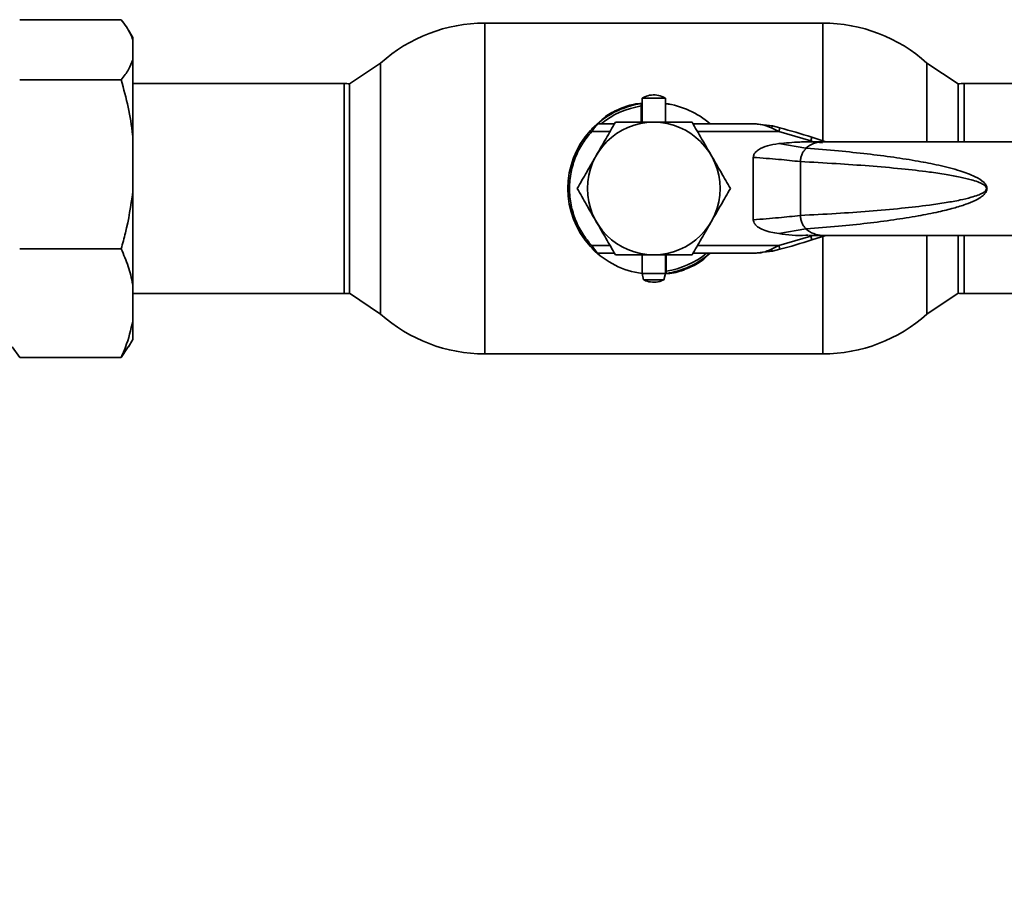
# Paper-space layout 'Blatt2' of a CAD drawing. Units: millimetres. Extents: x 0 to 4200, y 0 to 2970.
# Drawn here: x 1544 to 1670, y 1646 to 1758 of the extents above; entities that cross this region are included whole.
import ezdxf

# ---------------------------------------------------------------- set-up
doc = ezdxf.new("R2010")
doc.units = ezdxf.units.MM
doc.layers.add('1', color=7, linetype='Continuous')
doc.styles.add('SLDTEXTSTYLE1', font='TXT', dxfattribs={"width": 0.605})
doc.dimstyles.new('SLDDIMSTYLE1', dxfattribs={"dimtxt": 35, "dimasz": 25, "dimexe": 0, "dimexo": 0.0625, "dimgap": 8.75, "dimtad": 1, "dimdec": 0, "dimrnd": 1e-09, "dimzin": 12, "dimdsep": 46, "dimtxsty": 'SLDTEXTSTYLE1', "dimsah": 1, "dimcen": 0.09, "dimadec": 0, "dimazin": 3, "dimtfac": 1, "dimtofl": 0, "dimtmove": 0, "dimatfit": 3, "dimfxl": 1, "dimfrac": 2, "dimtolj": 1, "dimtzin": 12, "dimarcsym": 0})

# ---------------------------------------------------------------- blocks, each defined once
blk = doc.blocks.new('_D_9')
at = {"layer": '1', "ltscale": 10}
for p, q in [((1774.89, 1736.3), (1876.83, 1736.3)), ((1866.83, 1635.3), (1866.83, 1736.3)), ((1527.42, 1635.3), (1876.83, 1635.3))]:
    blk.add_line(p, q, dxfattribs=at)
for points in [[(1866.83, 1736.3), (1862.83, 1711.3), (1870.83, 1711.3)], [(1866.83, 1635.3), (1870.83, 1660.3), (1862.83, 1660.3)]]:
    blk.add_solid(points, dxfattribs=at)
at = {"layer": '1', "ltscale": 10, "insert": (1821.71, 1645.69), "char_height": 35, "attachment_point": 1, "rotation": 90, "style": 'SLDTEXTSTYLE1'}
blk.add_mtext('101', dxfattribs=at)

psp = doc.layouts.new('Blatt2')

# ---------------------------------------------------------------- linework, layer by layer
at = {"color": 7, "linetype": 'Continuous', "lineweight": 35, "ltscale": 10}
for p, q in [((1556.72, 1757.94), (1543.72, 1757.94)), ((1646.61, 1757.5), (1603.32, 1757.5)), ((1558.22, 1755.64), (1557.67, 1756.59)), ((1558.22, 1755.64), (1558.22, 1755.35)), ((1558.22, 1755.35), (1558.22, 1752.81)), ((1558.22, 1752.81), (1558.22, 1742.97)), ((1589.96, 1752.38), (1585.96, 1749.72)), ((1589.96, 1752.38), (1589.96, 1720.21)), ((1589.96, 1736.3), (1589.96, 1752.38)), ((1663.96, 1749.72), (1659.96, 1752.38)), ((1659.96, 1742.3), (1659.96, 1752.38)), ((1556.72, 1750.23), (1543.72, 1750.23)), ((1585.28, 1749.75), (1558.22, 1749.75)), ((1585.96, 1749.72), (1585.96, 1736.3)), ((1663.96, 1742.3), (1663.96, 1749.72)), ((1739.72, 1749.75), (1664.72, 1749.75)), ((1623.46, 1747.89), (1623.46, 1744.8)), ((1626.46, 1747.89), (1623.46, 1747.89)), ((1626.46, 1744.8), (1626.46, 1747.89)), ((1623.36, 1747.18), (1623.36, 1746.88)), ((1623.36, 1746.88), (1623.36, 1744.8)), ((1626.46, 1747.16), (1627.15, 1747.06)), ((1619.94, 1744.6), (1617.82, 1744.6)), ((1637.83, 1744.6), (1629.99, 1744.6)), ((1640.17, 1744.32), (1637.83, 1744.6)), ((1641, 1743.6), (1640.06, 1744.07)), ((1640.17, 1744.32), (1641.12, 1744.08)), ((1645.07, 1742.4), (1641, 1743.6)), ((1558.22, 1742.97), (1558.22, 1735.84)), ((1646.6, 1742.3), (1644.82, 1742.3)), ((1645.23, 1742.88), (1645.07, 1742.4)), ((1645.4, 1742.3), (1645.07, 1742.4)), ((1646.99, 1742.3), (1645.23, 1742.88)), ((1645.4, 1742.3), (1646.6, 1742.14)), ((1676.49, 1742.3), (1646.6, 1742.3)), ((1640.97, 1742.06), (1644.45, 1741.47)), ((1637.71, 1732.3), (1637.71, 1740.29)), ((1643.75, 1732.85), (1643.75, 1739.75)), ((1585.96, 1736.3), (1585.96, 1722.87)), ((1589.96, 1720.21), (1589.96, 1736.3)), ((1558.22, 1735.84), (1558.22, 1723.91)), ((1644.45, 1731.12), (1640.97, 1730.53)), ((1641, 1729), (1645.07, 1730.19)), ((1644.82, 1730.3), (1646.6, 1730.3)), ((1645.07, 1730.19), (1645.4, 1730.3)), ((1645.07, 1730.19), (1645.23, 1729.72)), ((1645.23, 1729.72), (1646.99, 1730.3)), ((1646.6, 1730.3), (1676.49, 1730.3)), ((1659.96, 1720.21), (1659.96, 1730.3)), ((1663.96, 1722.87), (1663.96, 1730.3)), ((1556.72, 1728.58), (1543.72, 1728.58)), ((1640.06, 1728.53), (1641, 1729)), ((1641.12, 1728.51), (1640.17, 1728.28)), ((1617.82, 1728), (1619.94, 1728)), ((1623.46, 1727.8), (1623.46, 1725.4)), ((1626.46, 1725.4), (1626.46, 1727.8)), ((1626.56, 1725.72), (1626.56, 1727.8)), ((1629.99, 1728), (1637.83, 1728)), ((1637.83, 1728), (1640.17, 1728.28)), ((1623.46, 1725.43), (1622.78, 1725.54)), ((1623.46, 1725.4), (1623.66, 1724.6)), ((1623.46, 1725.4), (1626.46, 1725.4)), ((1623.66, 1724.6), (1626.27, 1724.6)), ((1626.27, 1724.6), (1626.46, 1725.4)), ((1626.56, 1725.41), (1626.56, 1725.72)), ((1558.22, 1723.91), (1558.22, 1719.32)), ((1558.22, 1722.85), (1585.28, 1722.85)), ((1585.96, 1722.87), (1589.96, 1720.21)), ((1659.96, 1720.21), (1663.96, 1722.87)), ((1664.72, 1722.85), (1739.72, 1722.85)), ((1558.22, 1719.32), (1558.22, 1716.95)), ((1543.72, 1714.65), (1542.77, 1716)), ((1557.62, 1716.02), (1556.72, 1714.65)), ((1557.67, 1716), (1558.22, 1716.95)), ((1556.72, 1714.65), (1543.72, 1714.65)), ((1603.32, 1715.1), (1646.61, 1715.1))]:
    psp.add_line(p, q, dxfattribs=at)
at = {"color": 1, "linetype": 'Continuous', "lineweight": 35, "ltscale": 10}
for p, q in [((1603.32, 1757.5), (1603.32, 1715.1)), ((1646.61, 1742.42), (1646.61, 1757.5)), ((1585.28, 1736.3), (1585.28, 1749.75)), ((1664.72, 1749.75), (1664.72, 1742.3)), ((1619.36, 1743.6), (1617.01, 1743.6)), ((1641, 1743.6), (1630.56, 1743.6)), ((1585.28, 1722.85), (1585.28, 1736.3)), ((1646.61, 1715.1), (1646.61, 1730.17)), ((1664.72, 1730.3), (1664.72, 1722.85)), ((1617.01, 1729), (1619.36, 1729)), ((1630.56, 1729), (1641, 1729))]:
    psp.add_line(p, q, dxfattribs=at)
at = {"color": 7, "linetype": 'Continuous', "lineweight": 35, "ltscale": 100}
for centre, radius, start, end in [((1603.32, 1737.5), 20, 90, 131.9017), ((1646.61, 1737.5), 20, 48.0983, 90), ((1585.28, 1736.3), 13.45, 87.0306, 90), ((1664.72, 1736.3), 13.45, 90, 93.2458), ((1624.96, 1736.3), 11, 98.3636, 136.3686), ((1624.96, 1736.3), 10.7, 98.5998, 129.1314), ((1624.96, 1736.3), 11, 48.9857, 82.1625), ((1624.96, 1736.3), 8.5, 0, 180), ((1624.96, 1736.3), 11, 137.4739, 222.5261), ((1624.98, 1681.39), 64.73, 71.7712, 75.5596), ((1624.96, 1736.3), 8.5, 180, 0), ((1624.98, 1791.2), 64.73, 284.4404, 288.2288), ((1624.96, 1736.3), 11, 224.411, 262.1625), ((1624.96, 1736.3), 10.7, 278.5998, 309.1314), ((1624.96, 1736.3), 11, 278.3636, 311.0143), ((1585.28, 1736.3), 13.45, 270, 272.9694), ((1664.72, 1736.3), 13.45, 266.7542, 270), ((1603.32, 1735.1), 20, 228.0983, 270), ((1646.61, 1735.1), 20, 270, 311.9017)]:
    psp.add_arc(centre, radius, start, end, dxfattribs=at)
at = {"color": 1, "linetype": 'Continuous', "lineweight": 35, "ltscale": 100}
for centre, radius, start, end in [((1646.66, 1738.92), 3.38, 91.1041, 130.8436), ((1646.65, 1733.65), 3.35, 228.9947, 269.0576)]:
    psp.add_arc(centre, radius, start, end, dxfattribs=at)
at = {"color": 7, "linetype": 'Continuous', "lineweight": 35, "ltscale": 10}
for points, knots in [([(1558.22, 1755.35), (1558.13, 1755.6), (1557.82, 1756.48), (1557.18, 1757.33), (1556.72, 1757.94)], [0, 0, 0, 0, 0.284588, 1, 1, 1, 1]), ([(1556.72, 1750.23), (1557.07, 1750.67), (1557.72, 1751.52), (1558.06, 1752.4), (1558.22, 1752.81)], [0, 0, 0, 0, 0.526183, 1, 1, 1, 1]), ([(1558.22, 1742.97), (1558.21, 1743.04), (1558.07, 1744.3), (1557.67, 1746.75), (1557.04, 1749.06), (1556.72, 1750.23)], [0, 0, 0, 0, 0.029292, 0.512809, 1, 1, 1, 1]), ([(1626.45, 1747.87), (1626.31, 1747.96), (1625.91, 1748.19), (1625.12, 1748.33), (1624.23, 1748.27), (1623.72, 1748), (1623.48, 1747.89)], [0, 0, 0, 0, 0.162504, 0.444629, 0.752022, 1, 1, 1, 1]), ([(1617.9, 1744.69), (1618.18, 1744.98), (1618.91, 1745.73), (1620.47, 1746.47), (1622.05, 1747.1), (1623.1, 1747.19), (1623.46, 1747.22)], [0, 0, 0, 0, 0.195816, 0.506052, 0.826796, 1, 1, 1, 1]), ([(1620.06, 1744.8), (1619.66, 1744.11), (1618.85, 1742.71), (1618.02, 1741.27), (1617.6, 1740.55)], [0, 0, 0, 0, 0.495458, 1, 1, 1, 1]), ([(1624.96, 1744.8), (1624.14, 1744.8), (1622.48, 1744.8), (1620.87, 1744.8), (1620.06, 1744.8)], [0, 0, 0, 0, 0.494511, 1, 1, 1, 1]), ([(1629.87, 1744.8), (1629.07, 1744.8), (1627.47, 1744.8), (1625.8, 1744.8), (1624.96, 1744.8)], [0, 0, 0, 0, 0.495458, 1, 1, 1, 1]), ([(1632.33, 1740.55), (1631.91, 1741.26), (1631.08, 1742.7), (1630.28, 1744.09), (1629.87, 1744.8)], [0, 0, 0, 0, 0.494511, 1, 1, 1, 1]), ([(1617.01, 1743.6), (1616.6, 1743.11), (1615.78, 1742.12), (1614.89, 1740.34), (1614.3, 1738.38), (1614.1, 1736.3), (1614.3, 1734.21), (1614.89, 1732.25), (1615.78, 1730.47), (1616.6, 1729.48), (1617.01, 1729)], [0, 0, 0, 0, 0.117428, 0.241114, 0.369354, 0.5, 0.630646, 0.758886, 0.882572, 1, 1, 1, 1]), ([(1616.86, 1743.73), (1616.95, 1743.83), (1617.12, 1744.01), (1617.38, 1744.27), (1617.57, 1744.44), (1617.67, 1744.53), (1617.68, 1744.54), (1617.69, 1744.55)], [0, 0, 0, 0, 0.250394, 0.499765, 0.74945, 0.878999, 1, 1, 1, 1]), ([(1617.82, 1744.6), (1617.82, 1744.59), (1617.81, 1744.58), (1617.73, 1744.5), (1617.63, 1744.39), (1617.48, 1744.21), (1617.27, 1743.95), (1617.09, 1743.71), (1617.01, 1743.6)], [0, 0, 0, 0, 0.126879, 0.262655, 0.389616, 0.514228, 0.757387, 1, 1, 1, 1]), ([(1640.06, 1744.07), (1639.69, 1744.22), (1638.95, 1744.53), (1638.2, 1744.57), (1637.83, 1744.6)], [0, 0, 0, 0, 0.502835, 1, 1, 1, 1]), ([(1640.06, 1744.07), (1640.07, 1744.11), (1640.1, 1744.19), (1640.14, 1744.29), (1640.16, 1744.31), (1640.17, 1744.32)], [0, 0, 0, 0, 0.280709, 0.561396, 1, 1, 1, 1]), ([(1645.59, 1742.27), (1644.95, 1742.28), (1643.4, 1742.29), (1641.87, 1742.14), (1640.97, 1742.06)], [0, 0, 0, 0, 0.416991, 1, 1, 1, 1]), ([(1637.71, 1740.29), (1637.73, 1740.39), (1637.75, 1740.6), (1637.98, 1740.95), (1638.55, 1741.42), (1639.58, 1741.87), (1640.48, 1741.99), (1640.97, 1742.06)], [0, 0, 0, 0, 0.070355, 0.159557, 0.311036, 0.624528, 1, 1, 1, 1]), ([(1644.53, 1741.47), (1645.9, 1741.36), (1648.5, 1741.15), (1652.23, 1740.76), (1655.63, 1740.33), (1658.68, 1739.85), (1661.51, 1739.29), (1663.95, 1738.68), (1665.9, 1737.97), (1667.05, 1737.35), (1667.52, 1736.79), (1667.64, 1736.5), (1667.65, 1736.36), (1667.66, 1736.3)], [0, 0, 0, 0, 0.174615, 0.329704, 0.474073, 0.60678, 0.718745, 0.83598, 0.920325, 0.972757, 0.98868, 0.994697, 1, 1, 1, 1]), ([(1617.6, 1740.55), (1617.19, 1739.83), (1616.36, 1738.39), (1615.56, 1737), (1615.15, 1736.3)], [0, 0, 0, 0, 0.494511, 1, 1, 1, 1]), ([(1634.78, 1736.3), (1634.38, 1736.99), (1633.58, 1738.38), (1632.75, 1739.82), (1632.33, 1740.55)], [0, 0, 0, 0, 0.495458, 1, 1, 1, 1]), ([(1637.71, 1740.29), (1638.83, 1740.21), (1641.06, 1740.05), (1642.81, 1739.85), (1643.69, 1739.75)], [0, 0, 0, 0, 0.501176, 1, 1, 1, 1]), ([(1643.75, 1739.75), (1645.28, 1739.67), (1648.22, 1739.51), (1652.54, 1739.21), (1656.52, 1738.86), (1659.81, 1738.49), (1662.31, 1738.13), (1664.1, 1737.8), (1665.46, 1737.49), (1666.42, 1737.19), (1667.03, 1736.92), (1667.39, 1736.68), (1667.54, 1736.48), (1667.58, 1736.37), (1667.59, 1736.3), (1667.58, 1736.22), (1667.54, 1736.12), (1667.39, 1735.91), (1667.03, 1735.67), (1666.42, 1735.41), (1665.46, 1735.11), (1664.1, 1734.79), (1662.31, 1734.47), (1659.81, 1734.1), (1656.52, 1733.73), (1652.54, 1733.38), (1648.22, 1733.08), (1645.28, 1732.93), (1643.75, 1732.85)], [0, 0, 0, 0, 0.095328, 0.182786, 0.269224, 0.343232, 0.388203, 0.425638, 0.455573, 0.473421, 0.486551, 0.495148, 0.497896, 0.498995, 0.499999, 0.500999, 0.502096, 0.504842, 0.513449, 0.526569, 0.544427, 0.574353, 0.611788, 0.656768, 0.730769, 0.817214, 0.904668, 1, 1, 1, 1]), ([(1615.15, 1736.3), (1615.55, 1735.61), (1616.35, 1734.21), (1617.18, 1732.77), (1617.6, 1732.05)], [0, 0, 0, 0, 0.495458, 1, 1, 1, 1]), ([(1632.33, 1732.05), (1632.74, 1732.76), (1633.57, 1734.2), (1634.37, 1735.59), (1634.78, 1736.3)], [0, 0, 0, 0, 0.494511, 1, 1, 1, 1]), ([(1667.66, 1736.3), (1667.65, 1736.23), (1667.64, 1736.09), (1667.52, 1735.81), (1667.24, 1735.47), (1666.76, 1735.1), (1665.97, 1734.68), (1664.83, 1734.22), (1663.27, 1733.74), (1661.23, 1733.25), (1658.68, 1732.75), (1655.63, 1732.27), (1652.23, 1731.83), (1648.5, 1731.44), (1645.9, 1731.23), (1644.53, 1731.12)], [0, 0, 0, 0, 0.005302, 0.011319, 0.027239, 0.049835, 0.079767, 0.132376, 0.199522, 0.281349, 0.393299, 0.525989, 0.670339, 0.825407, 1, 1, 1, 1]), ([(1556.72, 1728.58), (1556.91, 1729.26), (1557.59, 1731.64), (1557.96, 1734.09), (1558.22, 1735.84)], [0, 0, 0, 0, 0.284623, 1, 1, 1, 1]), ([(1643.69, 1732.84), (1642.81, 1732.75), (1641.06, 1732.55), (1638.83, 1732.38), (1637.71, 1732.3)], [0, 0, 0, 0, 0.498545, 1, 1, 1, 1]), ([(1640.97, 1730.53), (1640.3, 1730.63), (1639.35, 1730.78), (1638.36, 1731.31), (1637.95, 1731.68), (1637.75, 1731.99), (1637.73, 1732.2), (1637.71, 1732.3)], [0, 0, 0, 0, 0.508865, 0.727237, 0.840932, 0.928046, 1, 1, 1, 1]), ([(1617.6, 1732.05), (1618.01, 1731.33), (1618.85, 1729.89), (1619.65, 1728.5), (1620.06, 1727.8)], [0, 0, 0, 0, 0.494511, 1, 1, 1, 1]), ([(1629.87, 1727.8), (1630.27, 1728.49), (1631.07, 1729.88), (1631.91, 1731.32), (1632.33, 1732.05)], [0, 0, 0, 0, 0.495458, 1, 1, 1, 1]), ([(1640.97, 1730.53), (1642.13, 1730.37), (1643.39, 1730.2), (1644.65, 1730.32), (1644.76, 1730.33)], [0, 0, 0, 0, 0.917892, 1, 1, 1, 1]), ([(1558.22, 1723.91), (1558.21, 1723.96), (1558.07, 1724.77), (1557.67, 1726.34), (1557.04, 1727.83), (1556.72, 1728.58)], [0, 0, 0, 0, 0.029292, 0.512809, 1, 1, 1, 1]), ([(1616.86, 1728.86), (1616.95, 1728.77), (1617.12, 1728.58), (1617.38, 1728.33), (1617.57, 1728.15), (1617.67, 1728.06), (1617.68, 1728.05), (1617.69, 1728.05)], [0, 0, 0, 0, 0.249158, 0.498991, 0.748676, 0.878659, 1, 1, 1, 1]), ([(1617.01, 1729), (1617.09, 1728.88), (1617.27, 1728.65), (1617.48, 1728.38), (1617.64, 1728.2), (1617.74, 1728.09), (1617.81, 1728.01), (1617.82, 1728), (1617.82, 1728)], [0, 0, 0, 0, 0.241366, 0.48507, 0.619325, 0.736591, 0.872769, 1, 1, 1, 1]), ([(1637.83, 1728), (1638.2, 1728.02), (1638.95, 1728.06), (1639.69, 1728.37), (1640.06, 1728.53)], [0, 0, 0, 0, 0.497165, 1, 1, 1, 1]), ([(1620.06, 1727.8), (1620.85, 1727.8), (1622.46, 1727.8), (1624.13, 1727.8), (1624.96, 1727.8)], [0, 0, 0, 0, 0.495458, 1, 1, 1, 1]), ([(1624.96, 1727.8), (1625.79, 1727.8), (1627.45, 1727.8), (1629.06, 1727.8), (1629.87, 1727.8)], [0, 0, 0, 0, 0.494511, 1, 1, 1, 1]), ([(1631.99, 1727.87), (1631.72, 1727.59), (1631.01, 1726.86), (1629.46, 1726.12), (1627.89, 1725.49), (1626.84, 1725.41), (1626.48, 1725.38)], [0, 0, 0, 0, 0.190479, 0.50349, 0.827104, 1, 1, 1, 1]), ([(1623.67, 1724.62), (1623.75, 1724.57), (1624.09, 1724.38), (1624.81, 1724.27), (1625.62, 1724.31), (1626.08, 1724.54), (1626.25, 1724.62)], [0, 0, 0, 0, 0.107587, 0.435249, 0.792256, 1, 1, 1, 1]), ([(1556.72, 1714.65), (1556.91, 1715.09), (1557.59, 1716.62), (1557.96, 1718.19), (1558.22, 1719.32)], [0, 0, 0, 0, 0.284623, 1, 1, 1, 1])]:
    psp.add_open_spline(points, degree=3, knots=knots, dxfattribs=at)
for points in [[(1616.86, 1743.73), (1616.86, 1743.73), (1616.86, 1743.73), (1616.9, 1743.69), (1616.95, 1743.65), (1616.99, 1743.61), (1617.01, 1743.6)], [(1641.12, 1744.08), (1641.12, 1744.07), (1641.12, 1744.06), (1641.09, 1743.95), (1641.05, 1743.79), (1641.01, 1743.66), (1641, 1743.6)], [(1644.53, 1741.47), (1644.42, 1741.37), (1644.2, 1741.17), (1643.96, 1740.75), (1643.79, 1740.27), (1643.77, 1739.92), (1643.75, 1739.75)], [(1643.75, 1732.85), (1643.77, 1732.67), (1643.79, 1732.33), (1643.96, 1731.84), (1644.2, 1731.42), (1644.42, 1731.22), (1644.53, 1731.12)], [(1616.86, 1728.86), (1616.86, 1728.86), (1616.86, 1728.87), (1616.9, 1728.9), (1616.95, 1728.94), (1616.99, 1728.98), (1617.01, 1729)], [(1640.06, 1728.53), (1640.07, 1728.49), (1640.09, 1728.42), (1640.13, 1728.33), (1640.15, 1728.28), (1640.17, 1728.28), (1640.17, 1728.28)], [(1641, 1729), (1641.01, 1728.93), (1641.05, 1728.81), (1641.09, 1728.65), (1641.12, 1728.53), (1641.12, 1728.52), (1641.12, 1728.51)]]:
    psp.add_open_spline(points, degree=3, dxfattribs=at)

# ---------------------------------------------------------------- dimensions: what is measured, and where the dimension line sits
at = {"layer": '1', "ltscale": 10}
dim = psp.add_linear_dim(base=(1866.83, 1736.3), p1=(1517.42, 1635.3), p2=(1764.89, 1736.3), angle=90, dimstyle='SLDDIMSTYLE1', dxfattribs=at)
dim.commit()
dim.dimension.update_dxf_attribs({"geometry": '_D_9', "text_midpoint": (1866.83, 1685.8), "dimtype": 160})

doc.saveas('drawing.dxf')
